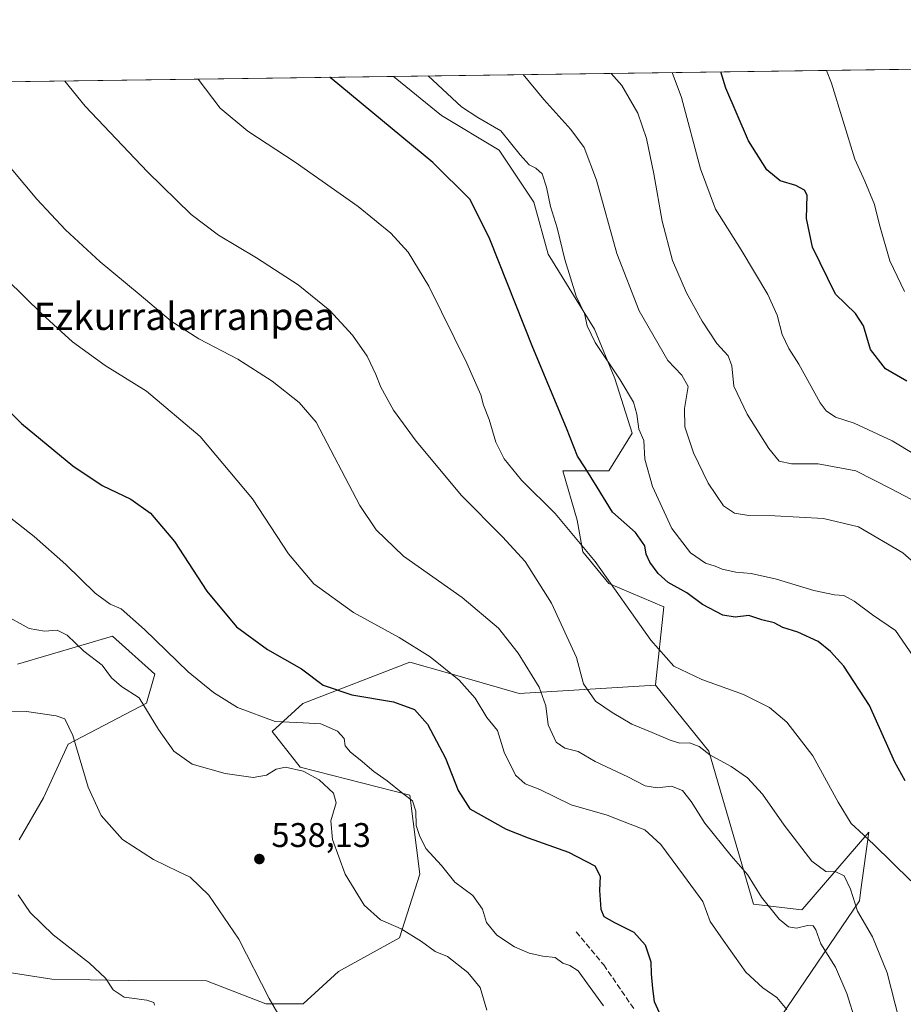
# Model space of a CAD drawing. Units: metres. Extents: x 593615 to 597072, y 4742948 to 4745309.
# Drawn here: x 595709 to 595968, y 4745021 to 4745309 of the extents above; entities that cross this region are included whole.
import ezdxf
from ezdxf.enums import TextEntityAlignment as Align

# ---------------------------------------------------------------- set-up
doc = ezdxf.new("R2010")
doc.units = ezdxf.units.M
doc.header["$MEASUREMENT"] = 0
doc.linetypes.add('DGN Style 3', pattern=[2.307223458686699, 1.648016756204785, -0.6592067024819142])
for name, color, linetype, lineweight in [('Arbolado forestal CxS', 92, 'Continuous', 0), ('Comarca CxS', 21, 'Continuous', 0), ('Comunidad Autónoma CxS', 142, 'Continuous', 0), ('Curva de nivel maestra', 30, 'Continuous', 30), ('Curva de nivel normal', 30, 'Continuous', 0), ('Entidad de ámbito territorial CxS', 92, 'Continuous', 0), ('Municipio CxS', 4, 'Continuous', 0), ('Prado CxS', 92, 'Continuous', 0), ('Provincia CxS', 1, 'Continuous', 0), ('Punto de cota en terreno', 7, 'Continuous', 0), ('Roquedo CxS', 135, 'Continuous', 0), ('Rótulo de punto de cota en terreno', 7, 'Continuous', 0), ('Senda', 7, 'DGN Style 3', 0), ('Texto cartográfico', 7, 'Continuous', 0)]:
    doc.layers.add(name, color=color, linetype=linetype, lineweight=lineweight)
doc.styles.add('Style-Arial', font='txt')

# ---------------------------------------------------------------- blocks, each defined once
blk = doc.blocks.new('5PATER')
at = {"layer": 'Roquedo CxS', "linetype": 'Continuous', "lineweight": 0}
h = blk.add_hatch(color=51, dxfattribs=at)
edge = h.paths.add_edge_path()
edge.add_ellipse((0, 0), major_axis=(-0.1095731443231308, -0.1110710700762829), ratio=0.9994222409660322, start_angle=0, end_angle=360)

msp = doc.modelspace()

# ---------------------------------------------------------------- linework, layer by layer
at = {"layer": 'Arbolado forestal CxS', "color": 92, "linetype": 'Continuous', "lineweight": 0}
for points in [[(595708.7801000001, 4745120.205499999, 537.4796999999963), (595736.5617000004, 4745128.425899999, 531.4848999999958), (595748.9729000004, 4745117.241699999, 531.6964000000007), (595746.5582999998, 4745108.7919, 534.8527999999933), (595723.6123000003, 4745096.719900001, 540.8677000000025), (595716.3658999996, 4745081.0273, 542.6042000000016), (595709.2414999995, 4745068.773700001, 544.4475999999995)], [(595708.7801000001, 4745120.205499999, 537.4796999999963), (595736.5617000004, 4745128.425899999, 531.4848999999958), (595748.9729000004, 4745117.241699999, 531.6964000000007), (595746.5582999998, 4745108.7919, 534.8527999999933), (595723.6123000003, 4745096.719900001, 540.8677000000025), (595716.3658999996, 4745081.0273, 542.6042000000016), (595709.2414999995, 4745068.773700001, 544.4475999999995)], [(595703.0796999997, 4745030.327299999, 547.5954999999958), (595718.7796999998, 4745027.9123, 546.6171999999933), (595741.2543000003, 4745027.550100001, 544.6208999999944), (595764.1312999995, 4745027.4089, 542.0436000000045), (595781.5796999997, 4745020.6687, 540.5234000000055), (595792.4483000003, 4745020.6687, 539.3199000000022), (595802.8327000003, 4745030.149499999, 537.8191999999982), (595820.7254999997, 4745040.017300001, 535.4520000000048), (595826.6960000005, 4745058.6731, 531.6055000000051), (595823.7117, 4745081.8051, 529.5445999999939), (595791.6239, 4745090.0141, 534.7722000000067), (595783.4159000004, 4745100.461100001, 530.8423999999941), (595792.3710000003, 4745108.669500001, 527.363599999997), (595823.7757000001, 4745120.782099999, 521.2498999999953), (595834.8208999997, 4745117.6337, 520.3588000000018), (595839.9001000002, 4745116.185900001, 519.8718999999984), (595855.7994999997, 4745111.653899999, 517.2051999999967), (595895.7188999997, 4745114.079299999, 506.8236999999936), (595895.7214000003, 4745114.076199999, 506.8239999999933), (595911.3811999997, 4745094.7301, 509.8007999999973), (595924.4090999998, 4745049.9211, 516.1665000000066), (595938.6281000003, 4745048.225500001, 513.4838000000018), (595938.8699000003, 4745048.5055, 513.4124000000012), (595958.2725000001, 4745070.9737, 504.7249000000011), (595955.9291000003, 4745054.0393, 509.2605999999942), (595955.4870999996, 4745050.845899999, 509.9296999999933), (595932.5405000001, 4745017.0463, 521.1757999999973)], [(595703.0796999997, 4745030.327299999, 547.5954999999958), (595718.7796999998, 4745027.9123, 546.6171999999933), (595741.2543000003, 4745027.550100001, 544.6208999999944), (595764.1312999995, 4745027.4089, 542.0436000000045), (595781.5796999997, 4745020.6687, 540.5234000000055), (595792.4483000003, 4745020.6687, 539.3199000000022), (595802.8327000003, 4745030.149499999, 537.8191999999982), (595820.7254999997, 4745040.017300001, 535.4520000000048), (595826.6960000005, 4745058.6731, 531.6055000000051), (595823.7117, 4745081.8051, 529.5445999999939), (595791.6239, 4745090.0141, 534.7722000000067), (595783.4159000004, 4745100.461100001, 530.8423999999941), (595792.3710000003, 4745108.669500001, 527.363599999997), (595823.7757000001, 4745120.782099999, 521.2498999999953), (595834.8208999997, 4745117.6337, 520.3588000000018), (595839.9001000002, 4745116.185900001, 519.8718999999984), (595855.7994999997, 4745111.653899999, 517.2051999999967), (595895.7188999997, 4745114.079299999, 506.8236999999936), (595895.7214000003, 4745114.076199999, 506.8239999999933)], [(595895.7214000003, 4745114.076199999, 506.8239999999933), (595911.3811999997, 4745094.7301, 509.8007999999973), (595924.4090999998, 4745049.9211, 516.1665000000066), (595938.6281000003, 4745048.225500001, 513.4838000000018), (595938.8699000003, 4745048.5055, 513.4124000000012), (595958.2725000001, 4745070.9737, 504.7249000000011), (595955.9291000003, 4745054.0393, 509.2605999999942), (595955.4870999996, 4745050.845899999, 509.9296999999933), (595932.5405000001, 4745017.0463, 521.1757999999973)]]:
    msp.add_polyline3d(points, dxfattribs=at)
at = {"layer": 'Comarca CxS', "color": 21, "linetype": 'Continuous', "lineweight": 0, "flags": 128}
msp.add_lwpolyline([(594473.9907514979, 4742959.916312356), (593646.9200007118, 4742948.459982536), (593646.1954579721, 4743001.6380176), (593615.4000007113, 4745261.879982511), (594594.9492048972, 4745275.450005858), (596579.8707335538, 4745302.947684895), (597019.6400007367, 4745309.039982513), (597048.9885699447, 4743228.915181986), (597052.2800007372, 4742995.629982535), (596897.9162503043, 4742993.491783311), (595214.5287874492, 4742970.174017607), (595053.3568604883, 4742967.941513615)], close=True, dxfattribs=at)
at = {"layer": 'Comunidad Autónoma CxS', "color": 142, "linetype": 'Continuous', "lineweight": 0, "flags": 128}
msp.add_lwpolyline([(594473.9907514979, 4742959.916312356), (593646.9200007118, 4742948.459982536), (593646.1954579721, 4743001.6380176), (593615.4000007113, 4745261.879982511), (594594.9492048972, 4745275.450005858), (596579.8707335538, 4745302.947684895), (597019.6400007367, 4745309.039982513), (597048.9885699447, 4743228.915181986), (597052.2800007372, 4742995.629982535), (596897.9162503043, 4742993.491783311), (595214.5287874492, 4742970.174017607), (595053.3568604883, 4742967.941513615)], close=True, dxfattribs=at)
at = {"layer": 'Curva de nivel maestra', "color": 30, "linetype": 'Continuous', "lineweight": 30, "flags": 128}
for points, elevation in [([(595969.3799999999, 4745203.120100001), (595963.0999999996, 4745206.7601), (595958.7000000002, 4745212.360099999), (595956.6399999997, 4745219.300100001), (595954.3499999996, 4745222.960100001), (595948.4500000002, 4745228.600099999), (595941.7599999999, 4745242.350099999), (595940, 4745250.790100001), (595940.1399999997, 4745257.6601), (595939.4199999999, 4745259.040100001), (595936.8200000003, 4745260.4801), (595932.25, 4745261.840100001), (595928.3200000003, 4745265.0101), (595922.9500000002, 4745273.520099999), (595916.3700000001, 4745288.9801), (595914.9189999999, 4745293.735900001)], 475), ([(595968.8899999997, 4745085.9801), (595965.9000000004, 4745091.4801), (595958.4000000004, 4745108.0801), (595950.9000000004, 4745119.610099999), (595947.0099999999, 4745123.9301), (595943.3700000001, 4745126.8201), (595937.4900000002, 4745129.550100001), (595933.04, 4745130.9801), (595930.5099999999, 4745132.3201), (595926.8600000005, 4745133.200099999), (595923.1299999999, 4745134.4301), (595919.0999999996, 4745133.970100001), (595915.4600000001, 4745134.5601), (595909.4600000001, 4745137.6801), (595904.8700000001, 4745141.090100001), (595899.4600000001, 4745144.130100001), (595896.54, 4745146.720100001), (595894.0800000001, 4745150.0801), (595892.9800000006, 4745152.4801), (595892.5800000001, 4745154.860099999), (595889.8600000005, 4745158.7601), (595883.1399999997, 4745164.720100001), (595878.6500000004, 4745172.030099999), (595875.1600000003, 4745177.7401), (595872.8600000005, 4745181.110099999), (595869.6100000005, 4745189.4001), (595859.8200000003, 4745213.0101), (595847.2100000001, 4745244.720100001), (595841.4400000004, 4745256.4001), (595830.5, 4745267.210100001), (595800.3499999996, 4745292.140100001), (595800.3403000003, 4745292.148600001)], 500), ([(595697.3399999999, 4745203.1501), (595709.9199999999, 4745190.700099999), (595725, 4745178.3301), (595733.5599999996, 4745172.550100001), (595741.9299999997, 4745168.590100001), (595747.75, 4745164.4101), (595754.7800000003, 4745156.110099999), (595764.25, 4745141.5801), (595772.9400000004, 4745131.140100001), (595781.9800000006, 4745124.4801), (595791.9500000002, 4745118.8201), (595798.3799999999, 4745114.040100001), (595806.7100000001, 4745111.1801), (595818.9400000004, 4745109.200099999), (595825.0599999996, 4745106.870100001), (595828.9299999997, 4745102.5801), (595834.2400000002, 4745092.670100001), (595837.9000000004, 4745083.220100001), (595841.3499999996, 4745077.770099999), (595852.0099999999, 4745071.890100001), (595858.3799999999, 4745069.280099999), (595870.1900000004, 4745065.0701), (595877.9299999997, 4745061.100099999), (595879.5199999996, 4745058.130100001), (595879.3700000001, 4745053.9001), (595879.7300000006, 4745048.4001), (595880.6200000001, 4745046.280099999), (595883.7300000006, 4745044.4801), (595889.3499999996, 4745041.6601), (595892.7100000001, 4745037.960100001), (595894.3799999999, 4745033.020099999), (595894.4800000006, 4745029.470100001), (595894.8700000001, 4745025.190099999), (595895.3399999999, 4745021.340100001), (595898.2800000003, 4745014.940099999)], 525)]:
    msp.add_lwpolyline(points, dxfattribs=dict(at, elevation=elevation))
at = {"layer": 'Curva de nivel normal', "color": 30, "linetype": 'Continuous', "lineweight": 0, "flags": 128}
for points, elevation in [([(595968.7400000002, 4745229.4), (595964.3899999997, 4745238.359999999), (595961.3700000001, 4745248.930000001), (595959.9500000002, 4745254.880000001), (595957.0800000001, 4745261.689999999), (595954.1900000004, 4745268.189999999), (595947.3499999996, 4745290.4), (595945.8481000002, 4745294.1644)], 470), ([(595722.6644000001, 4745291.0725), (595728.5999999996, 4745283.730000001), (595746.9000000004, 4745264.439999999), (595759.7000000002, 4745251.960000001), (595767.6200000001, 4745245.869999999), (595778.8499999996, 4745239.279999999), (595790.9699999997, 4745231.390000001), (595800.3200000003, 4745223.800000001), (595806.9500000002, 4745216.630000001), (595811.2599999999, 4745210.4), (595813.8099999996, 4745205.039999999), (595815.2300000006, 4745201.32), (595818.9900000002, 4745194.65), (595825.6200000001, 4745185.529999999), (595838.8799999999, 4745169.59), (595850.9199999999, 4745157.480000001), (595857.5199999996, 4745150.27), (595865.2599999999, 4745138.09), (595872.6200000001, 4745122.199999999), (595874.6699999999, 4745114.4), (595878.1900000004, 4745109.380000001), (595883.04, 4745105.99), (595888.8200000003, 4745102.619999999), (595894.7199999997, 4745100.199999999), (595900.0700000003, 4745097.890000001), (595902.9000000004, 4745097.100000001), (595905.6900000004, 4745097.119999999), (595908.5199999996, 4745096.119999999), (595911.6900000004, 4745093.609999999), (595917.9100000003, 4745090.24), (595922.7000000002, 4745086.859999999), (595927.0700000003, 4745082.07), (595933.4100000003, 4745073.02), (595941.5599999996, 4745062.439999999), (595945.6200000001, 4745059.470000001), (595948.5899999999, 4745059.34), (595950.9800000006, 4745058.16), (595952.9000000004, 4745054.230000001), (595954.9699999997, 4745047.83), (595959.2999999998, 4745040.33), (595963.6200000001, 4745029.730000001), (595968.3200000003, 4745011.42)], 510), ([(595970.5199999996, 4745056.75), (595959.7400000002, 4745067.4), (595955.4000000004, 4745071.34), (595953.04, 4745073.539999999), (595949.2999999998, 4745079.77), (595941.8399999999, 4745093.300000001), (595934.1799999997, 4745103.230000001), (595929.1799999997, 4745107.529999999), (595921.4800000006, 4745111.310000001), (595909.2800000003, 4745115.730000001), (595901.0999999996, 4745119.640000001), (595894.3700000001, 4745127.210000001), (595878.0899999999, 4745150.300000001), (595866.3300000001, 4745164.32), (595856.4199999999, 4745174.08), (595851.3899999997, 4745180.380000001), (595848.9000000004, 4745185.230000001), (595846.9800000006, 4745191.92), (595845.3499999996, 4745196.130000001), (595844.5099999999, 4745199.109999999), (595840.4500000002, 4745208.439999999), (595829.2699999996, 4745230.930000001), (595823.2699999996, 4745240.930000001), (595818.1799999997, 4745246.5), (595808.5599999996, 4745254.26), (595790.1799999997, 4745267.32), (595776.2699999996, 4745276.369999999), (595768.1699999999, 4745283.119999999), (595761.682, 4745291.613)], 505), ([(595972.3399999999, 4745120.99), (595966.0599999996, 4745130.060000001), (595959.29, 4745134.609999999), (595953.9800000006, 4745138.640000001), (595950.9500000002, 4745140.279999999), (595948.1500000004, 4745140.480000001), (595942.1500000004, 4745141.810000001), (595931.1500000004, 4745145.140000001), (595923.7699999996, 4745146.76), (595919.2300000006, 4745147.16), (595915.2800000003, 4745148.039999999), (595913.1900000004, 4745148.939999999), (595910.4100000003, 4745149.75), (595905.9500000002, 4745152.869999999), (595900.4900000002, 4745159.930000001), (595894.8600000005, 4745172.27), (595892.5999999996, 4745180.289999999), (595892.2999999998, 4745185.75), (595890.8899999997, 4745189.01), (595890.2999999998, 4745193.49), (595889.2699999996, 4745196.960000001), (595885.3499999996, 4745203.52), (595878.0899999999, 4745214.42), (595875.7199999997, 4745219.380000001), (595874.9100000003, 4745222.92), (595872.5, 4745228.039999999), (595869.1200000001, 4745238.779999999), (595866.9400000004, 4745248.060000001), (595864.9800000006, 4745254.32), (595863.8300000001, 4745260.01), (595862.5, 4745263.850000001), (595860.7000000002, 4745265.57), (595858.6900000004, 4745266.52), (595856.0599999996, 4745269.4), (595850.4299999997, 4745276.470000001), (595843.6600000003, 4745280.34), (595838.9000000004, 4745283.52), (595829.1283999998, 4745292.5474)], 495), ([(595979.0300000003, 4745143.220000001), (595968.2199999997, 4745152.869999999), (595955.1900000004, 4745160.42), (595944.9400000004, 4745162.84), (595930.7400000002, 4745163.710000001), (595923.0599999996, 4745163.77), (595918.8899999997, 4745164.41), (595915.6399999997, 4745166.630000001), (595911.1699999999, 4745173.189999999), (595906.8700000001, 4745182.130000001), (595904.3300000001, 4745189.730000001), (595904.2300000006, 4745195.07), (595905.3200000003, 4745201.52), (595903.4500000002, 4745204.890000001), (595899.3799999999, 4745209.189999999), (595890.9299999997, 4745223.720000001), (595884.4000000004, 4745240.5), (595878.4400000004, 4745262.050000001), (595874.8300000001, 4745271.630000001), (595870.9600000001, 4745276.91), (595862.9699999997, 4745285.630000001), (595856.9814999999, 4745292.933300001)], 490), ([(595975.9199999999, 4745165.720000001), (595965, 4745171.430000001), (595954.4100000003, 4745176.83), (595943.4100000003, 4745178.92), (595935.5899999999, 4745178.9), (595932.0199999996, 4745179.720000001), (595928.9299999997, 4745183.41), (595922.5599999996, 4745193.49), (595918.7199999997, 4745201.609999999), (595918.1100000005, 4745207.619999999), (595917.0499999998, 4745210.58), (595913.7300000006, 4745214.130000001), (595909.4199999999, 4745220.66), (595904.8300000001, 4745229), (595900.7300000006, 4745238.460000001), (595897.6600000003, 4745249.980000001), (595895.2599999999, 4745263.92), (595893.0599999996, 4745274.25), (595890.5099999999, 4745281.640000001), (595885.8600000005, 4745289.720000001), (595882.7268000003, 4745293.289899999)], 485), ([(595977.9000000004, 4745177.9), (595965.1200000001, 4745185.630000001), (595954, 4745190.800000001), (595948.5, 4745192.59), (595945.7199999997, 4745194.430000001), (595943.9800000006, 4745196.730000001), (595937.7400000002, 4745208.07), (595934.7699999996, 4745212.74), (595932.8499999996, 4745216.77), (595931.3399999999, 4745222.460000001), (595928.6200000001, 4745228.5), (595920.8499999996, 4745241.65), (595913.2800000003, 4745253.480000001), (595908.8899999997, 4745265.380000001), (595903.3099999996, 4745286.230000001), (595900.6338999998, 4745293.538000001)], 480), ([(595957.0999999996, 4745006.890000001), (595951.7800000003, 4745023.74), (595948.5, 4745031.4), (595944.2300000006, 4745038.300000001), (595942.7300000006, 4745042.350000001), (595941.9199999999, 4745043.560000001), (595940.2800000003, 4745043.619999999), (595937.0700000003, 4745042.859999999), (595934.7400000002, 4745043.189999999), (595932.0099999999, 4745045.439999999), (595926.8200000003, 4745051.939999999), (595922.7000000002, 4745058.529999999), (595917.8799999999, 4745064), (595910.1799999997, 4745073.600000001), (595906.2100000001, 4745079.949999999), (595903.6399999997, 4745083.16), (595900.4500000002, 4745084.470000001), (595896.25, 4745083.960000001), (595892.6799999997, 4745084.52), (595887.6100000005, 4745087.230000001), (595878.04, 4745091.699999999), (595873.0999999996, 4745094.600000001), (595869.1900000004, 4745095.560000001), (595866.6299999999, 4745097.300000001), (595864.2699999996, 4745102.41), (595863.5700000003, 4745107.99), (595861.5999999996, 4745113.439999999), (595855.5199999996, 4745123.430000001), (595849.7599999999, 4745130.76), (595839.04, 4745139.699999999), (595821.9199999999, 4745151.859999999), (595813.8600000005, 4745159.560000001), (595809.0800000001, 4745166.74), (595796.2800000003, 4745191.07), (595791.2999999998, 4745196.869999999), (595783.3799999999, 4745203.140000001), (595773.3300000001, 4745209.58), (595761.8600000005, 4745215.539999999), (595753.8099999996, 4745220.689999999), (595744.4500000002, 4745228.600000001), (595733.0199999996, 4745238.07), (595722.8499999996, 4745247.449999999), (595714.4500000002, 4745256.49), (595703.8499999996, 4745269.02)], 515), ([(595934.2199999997, 4745019.029999999), (595931.3200000003, 4745022.51), (595927.1600000003, 4745025.41), (595922.1900000004, 4745029.949999999), (595915.5300000003, 4745039.310000001), (595911.7699999996, 4745044.800000001), (595909.6399999997, 4745050.630000001), (595903.9800000006, 4745058.350000001), (595897.2699999996, 4745067.34), (595892.5800000001, 4745071.67), (595888.3300000001, 4745073.289999999), (595881.5800000001, 4745075.970000001), (595871.0300000003, 4745078.980000001), (595861.8399999999, 4745083.470000001), (595857.4900000002, 4745085.140000001), (595854.6600000003, 4745087.65), (595851.4199999999, 4745094.41), (595849.4000000004, 4745100.730000001), (595846.2999999998, 4745104.619999999), (595842.8899999997, 4745110.220000001), (595838.1600000003, 4745115.49), (595829.6799999997, 4745122.34), (595820.5800000001, 4745128.01), (595807.2199999997, 4745135.310000001), (595795.6100000005, 4745143.710000001), (595788.1399999997, 4745152.49), (595777.6399999997, 4745168.689999999), (595762.2599999999, 4745186.939999999), (595746.54, 4745200.199999999), (595734.4199999999, 4745207.74), (595724.8600000005, 4745214.630000001), (595715.9600000001, 4745222.74), (595705.5300000003, 4745233.02)], 520), ([(595699.7800000003, 4745168.439999999), (595713.6100000005, 4745157.600000001), (595722.8799999999, 4745149.4), (595731.5599999996, 4745140.980000001), (595735.9600000001, 4745137.810000001), (595739.1200000001, 4745136.439999999), (595746, 4745130.33), (595758.7400000002, 4745117.980000001), (595766.2000000002, 4745111.859999999), (595773.1900000004, 4745107.5), (595784.2800000003, 4745103.42), (595792.4800000006, 4745103.050000001), (595797.6600000003, 4745102.699999999), (595802.5499999998, 4745100.529999999), (595804.4699999997, 4745098.380000001), (595804.8200000003, 4745096.25), (595806.3200000003, 4745094.4), (595809.2100000001, 4745092.210000001), (595813.1900000004, 4745088.789999999), (595817.1299999999, 4745086.02), (595821.6500000004, 4745082.310000001), (595824.5, 4745080.16), (595825.5199999996, 4745077.08), (595825.6299999999, 4745072.890000001), (595826.6100000005, 4745070.029999999), (595828.4199999999, 4745066.180000001), (595832.9800000006, 4745061.16), (595836.9600000001, 4745056.279999999), (595842.1900000004, 4745052.4), (595845.0599999996, 4745048.42), (595846.1600000003, 4745044.460000001), (595849.2300000006, 4745040.76), (595854.4100000003, 4745037.359999999), (595858.7400000002, 4745035.49), (595862.7400000002, 4745034.680000001), (595866.3600000005, 4745034.230000001), (595868.54, 4745032.58), (595870.6200000001, 4745031.939999999), (595873.0599999996, 4745030.380000001), (595875.8300000001, 4745026.49), (595880.4699999997, 4745020.08)], 530), ([(595704.1100000005, 4745135.119999999), (595712.1399999997, 4745130.67), (595716.7100000001, 4745129.850000001), (595720.4100000003, 4745130.189999999), (595723.29, 4745128.680000001), (595728.1900000004, 4745124.029999999), (595733.5300000003, 4745119.859999999), (595736.3600000005, 4745116.199999999), (595739.2800000003, 4745113.65), (595744.4500000002, 4745110.289999999), (595750.0599999996, 4745101.050000001), (595754.6100000005, 4745094.680000001), (595759.9600000001, 4745090.92), (595769.6600000003, 4745088.119999999), (595777.7999999998, 4745087.02), (595781.7300000006, 4745087.66), (595784.5499999998, 4745089.390000001), (595787.3300000001, 4745089.980000001), (595792.4500000002, 4745088.890000001), (595797.2100000001, 4745086.310000001), (595801.3700000001, 4745082.369999999), (595802.1799999997, 4745079.529999999), (595800.6299999999, 4745074.300000001), (595801.0599999996, 4745068.779999999), (595804.7999999998, 4745058.710000001), (595810.3499999996, 4745049.600000001), (595815.1600000003, 4745045.24), (595821.2000000002, 4745042.619999999), (595827.1100000005, 4745038.939999999), (595831.1900000004, 4745036.02), (595834.7400000002, 4745034.560000001), (595840.6900000004, 4745029.859999999), (595844.3499999996, 4745025.42), (595846.2699999996, 4745018.84)], 535), ([(595703.6500000004, 4745106.279999999), (595711.4100000003, 4745106.300000001), (595720.0800000001, 4745105.109999999), (595722.6799999997, 4745104.189999999), (595724.9600000001, 4745099.27), (595729.4699999997, 4745084.189999999), (595733.29, 4745075.859999999), (595739.4900000002, 4745068.800000001), (595748.5899999999, 4745063), (595755.7999999998, 4745059.439999999), (595759.3700000001, 4745057.779999999), (595764.8399999999, 4745052.5), (595773.6500000004, 4745039.640000001), (595782.54, 4745022.220000001), (595786.5300000003, 4745015.26)], 540), ([(595748.9600000001, 4745020.289999999), (595748.75, 4745021.029999999), (595746.7100000001, 4745021.699999999), (595739.9800000006, 4745022.619999999), (595736.7999999998, 4745024.730000001), (595734.5199999996, 4745028.230000001), (595729.9100000003, 4745032.58), (595719.1900000004, 4745040.850000001), (595712.4500000002, 4745047.439999999), (595708.9600000001, 4745052.619999999)], 545)]:
    msp.add_lwpolyline(points, dxfattribs=dict(at, elevation=elevation))
at = {"layer": 'Entidad de ámbito territorial CxS', "color": 92, "linetype": 'Continuous', "lineweight": 0, "flags": 128}
msp.add_lwpolyline([(594594.9492048972, 4745275.450005858), (596579.8707335538, 4745302.947684895)], dxfattribs=at)
at = {"layer": 'Municipio CxS', "color": 4, "linetype": 'Continuous', "lineweight": 0, "flags": 128}
msp.add_lwpolyline([(594594.9492048972, 4745275.450005858), (596579.8707335538, 4745302.947684895), (597019.6400007367, 4745309.039982513), (597048.9885699447, 4743228.915181986)], dxfattribs=at)
at = {"layer": 'Prado CxS', "color": 92, "linetype": 'Continuous', "lineweight": 0, "extrusion": (0.2073874026933321, 0.002873263133867164, 0.9782546752063479), "elevation": 137686.2286839716, "flags": 128}
msp.add_lwpolyline([(4736583.021890188, -647011.7940213186), (4736583.021890187, -647195.7373972787)], dxfattribs=at)
at = {"layer": 'Prado CxS', "color": 92, "linetype": 'Continuous', "lineweight": 0, "extrusion": (0.118078993523609, 0.001635761428186684, 0.9930028577869258), "elevation": 78609.61235466463, "flags": 128}
msp.add_lwpolyline([(4736583.986201764, -656569.1932641276), (4736583.986201763, -656805.2625647363)], dxfattribs=at)
at = {"layer": 'Prado CxS', "color": 92, "linetype": 'Continuous', "lineweight": 0}
for points in [[(595932.5405000001, 4745017.0463, 521.1757999999973), (595955.4870999996, 4745050.845899999, 509.9296999999933), (595955.9291000003, 4745054.0393, 509.2605999999942), (595958.2725000001, 4745070.9737, 504.7249000000011), (595938.8699000003, 4745048.5055, 513.4124000000012), (595938.6281000003, 4745048.225500001, 513.4838000000018), (595924.4090999998, 4745049.9211, 516.1665000000066), (595911.3811999997, 4745094.7301, 509.8007999999973), (595895.7214000003, 4745114.076199999, 506.8239999999933), (595895.7273000004, 4745114.096700001, 506.820000000007), (595898.1770000001, 4745137.039000001, 503.3671999999933), (595882.0902000006, 4745143.8123, 505.8711999999941), (595874.4702000003, 4745153.125700001, 506.2526999999973), (595872.7768000001, 4745162.438999999, 504.2390000000014), (595868.5434999998, 4745176.832400001, 502.095100000006), (595882.0902000006, 4745176.832400001, 498.8965999999928), (595888.8635, 4745187.8391, 496.9900000000052), (595883.7834999999, 4745203.925799999, 495.9296999999933), (595877.8568000002, 4745218.3191, 495.1879000000045), (595864.3102000002, 4745240.3325, 497.107999999993), (595860.0767999999, 4745255.5726, 497.962400000004), (595849.9167999999, 4745270.8126, 497.6668999999966), (595832.9834000003, 4745280.9726, 496.9904999999999), (595819.4367000004, 4745291.9793, 497.1987999999984), (595818.9439000003, 4745292.406400001, 497.224000000002), (596072.6904999996, 4745295.921599999, 455.1888000000035)], [(595584.5488999998, 4745289.159200001, 525.1015000000043), (595818.9439000003, 4745292.406400001, 497.224000000002), (595819.4367000004, 4745291.9793, 497.1987999999984), (595832.9834000003, 4745280.9726, 496.9904999999999), (595849.9167999999, 4745270.8126, 497.6668999999966), (595860.0767999999, 4745255.5726, 497.962400000004), (595864.3102000002, 4745240.3325, 497.107999999993), (595877.8568000002, 4745218.3191, 495.1879000000045), (595883.7834999999, 4745203.925799999, 495.9296999999933), (595888.8635, 4745187.8391, 496.9900000000052), (595882.0902000006, 4745176.832400001, 498.8965999999928), (595868.5434999998, 4745176.832400001, 502.095100000006), (595872.7768000001, 4745162.438999999, 504.2390000000014), (595874.4702000003, 4745153.125700001, 506.2526999999973), (595882.0902000006, 4745143.8123, 505.8711999999941), (595898.1770000001, 4745137.039000001, 503.3671999999933), (595895.7273000004, 4745114.096700001, 506.820000000007), (595895.7214000003, 4745114.076199999, 506.8239999999933), (595895.7188999997, 4745114.079299999, 506.8236999999936), (595855.7994999997, 4745111.653899999, 517.2051999999967), (595839.9001000002, 4745116.185900001, 519.8718999999984), (595834.8208999997, 4745117.6337, 520.3588000000018), (595823.7757000001, 4745120.782099999, 521.2498999999953), (595792.3710000003, 4745108.669500001, 527.363599999997), (595783.4159000004, 4745100.461100001, 530.8423999999941), (595791.6239, 4745090.0141, 534.7722000000067), (595823.7117, 4745081.8051, 529.5445999999939), (595826.6960000005, 4745058.6731, 531.6055000000051), (595820.7254999997, 4745040.017300001, 535.4520000000048), (595802.8327000003, 4745030.149499999, 537.8191999999982), (595792.4483000003, 4745020.6687, 539.3199000000022), (595781.5796999997, 4745020.6687, 540.5234000000055), (595764.1312999995, 4745027.4089, 542.0436000000045), (595741.2543000003, 4745027.550100001, 544.6208999999944), (595718.7796999998, 4745027.9123, 546.6171999999933), (595703.0796999997, 4745030.327299999, 547.5954999999958)], [(595818.9437999995, 4745292.406500001, 497.224000000002), (595819.4367000004, 4745291.9793, 497.1987999999984), (595832.9834000003, 4745280.9726, 496.9904999999999), (595849.9167999999, 4745270.8126, 497.6668999999966), (595860.0767999999, 4745255.5726, 497.962400000004), (595864.3102000002, 4745240.3325, 497.107999999993), (595877.8568000002, 4745218.3191, 495.1879000000045), (595883.7834999999, 4745203.925799999, 495.9296999999933), (595888.8635, 4745187.8391, 496.9900000000052), (595882.0902000006, 4745176.832400001, 498.8965999999928), (595868.5434999998, 4745176.832400001, 502.095100000006), (595872.7768000001, 4745162.438999999, 504.2390000000014), (595874.4702000003, 4745153.125700001, 506.2526999999973), (595882.0902000006, 4745143.8123, 505.8711999999941), (595898.1770000001, 4745137.039000001, 503.3671999999933), (595895.7273000004, 4745114.096700001, 506.820000000007), (595895.7214000003, 4745114.076199999, 506.8239999999933)], [(595818.9437999995, 4745292.406500001, 497.224000000002), (595819.4367000004, 4745291.9793, 497.1987999999984), (595832.9834000003, 4745280.9726, 496.9904999999999), (595849.9167999999, 4745270.8126, 497.6668999999966), (595860.0767999999, 4745255.5726, 497.962400000004), (595864.3102000002, 4745240.3325, 497.107999999993), (595877.8568000002, 4745218.3191, 495.1879000000045), (595883.7834999999, 4745203.925799999, 495.9296999999933), (595888.8635, 4745187.8391, 496.9900000000052), (595882.0902000006, 4745176.832400001, 498.8965999999928), (595868.5434999998, 4745176.832400001, 502.095100000006), (595872.7768000001, 4745162.438999999, 504.2390000000014), (595874.4702000003, 4745153.125700001, 506.2526999999973), (595882.0902000006, 4745143.8123, 505.8711999999941), (595898.1770000001, 4745137.039000001, 503.3671999999933), (595895.7273000004, 4745114.096700001, 506.820000000007), (595895.7214000003, 4745114.076199999, 506.8239999999933)], [(595709.2414999995, 4745068.773700001, 544.4475999999995), (595716.3658999996, 4745081.0273, 542.6042000000016), (595723.6123000003, 4745096.719900001, 540.8677000000025), (595746.5582999998, 4745108.7919, 534.8527999999933), (595748.9729000004, 4745117.241699999, 531.6964000000007), (595736.5617000004, 4745128.425899999, 531.4848999999958), (595708.7801000001, 4745120.205499999, 537.4796999999963)], [(595708.7801000001, 4745120.205499999, 537.4796999999963), (595736.5617000004, 4745128.425899999, 531.4848999999958), (595748.9729000004, 4745117.241699999, 531.6964000000007), (595746.5582999998, 4745108.7919, 534.8527999999933), (595723.6123000003, 4745096.719900001, 540.8677000000025), (595716.3658999996, 4745081.0273, 542.6042000000016), (595709.2414999995, 4745068.773700001, 544.4475999999995)], [(595703.0796999997, 4745030.327299999, 547.5954999999958), (595718.7796999998, 4745027.9123, 546.6171999999933), (595741.2543000003, 4745027.550100001, 544.6208999999944), (595764.1312999995, 4745027.4089, 542.0436000000045), (595781.5796999997, 4745020.6687, 540.5234000000055), (595792.4483000003, 4745020.6687, 539.3199000000022), (595802.8327000003, 4745030.149499999, 537.8191999999982), (595820.7254999997, 4745040.017300001, 535.4520000000048), (595826.6960000005, 4745058.6731, 531.6055000000051), (595823.7117, 4745081.8051, 529.5445999999939), (595791.6239, 4745090.0141, 534.7722000000067), (595783.4159000004, 4745100.461100001, 530.8423999999941), (595792.3710000003, 4745108.669500001, 527.363599999997), (595823.7757000001, 4745120.782099999, 521.2498999999953), (595834.8208999997, 4745117.6337, 520.3588000000018), (595839.9001000002, 4745116.185900001, 519.8718999999984), (595855.7994999997, 4745111.653899999, 517.2051999999967), (595895.7188999997, 4745114.079299999, 506.8236999999936), (595895.7214000003, 4745114.076199999, 506.8239999999933)], [(595895.7214000003, 4745114.076199999, 506.8239999999933), (595911.3811999997, 4745094.7301, 509.8007999999973), (595924.4090999998, 4745049.9211, 516.1665000000066), (595938.6281000003, 4745048.225500001, 513.4838000000018), (595938.8699000003, 4745048.5055, 513.4124000000012), (595958.2725000001, 4745070.9737, 504.7249000000011), (595955.9291000003, 4745054.0393, 509.2605999999942), (595955.4870999996, 4745050.845899999, 509.9296999999933), (595932.5405000001, 4745017.0463, 521.1757999999973)]]:
    msp.add_polyline3d(points, dxfattribs=at)
at = {"layer": 'Provincia CxS', "color": 1, "linetype": 'Continuous', "lineweight": 0, "flags": 128}
msp.add_lwpolyline([(594473.9907514979, 4742959.916312356), (593646.9200007118, 4742948.459982536), (593646.1954579721, 4743001.6380176), (593615.4000007113, 4745261.879982511), (594594.9492048972, 4745275.450005858), (596579.8707335538, 4745302.947684895), (597019.6400007367, 4745309.039982513), (597048.9885699447, 4743228.915181986), (597052.2800007372, 4742995.629982535), (596897.9162503043, 4742993.491783311), (595214.5287874492, 4742970.174017607), (595053.3568604883, 4742967.941513615)], close=True, dxfattribs=at)
at = {"layer": 'Senda', "color": 7, "linetype": 'DGN Style 3', "lineweight": 0}
msp.add_polyline3d([(595872.4760999996, 4745041.803300001, 539.8475000000036), (595880.5623000005, 4745032.0525, 542.5975000000036), (595889.3618999999, 4745019.328700001, 538.2917000000016)], dxfattribs=at)

# ---------------------------------------------------------------- block references
at = {"layer": 'Punto de cota en terreno', "color": 7, "linetype": 'Continuous', "lineweight": 0, "xscale": 10, "yscale": 10, "zscale": 10}
msp.add_blockref('5PATER', (595779.6500000004, 4745063.100000001, 538.1300000000047), dxfattribs=at)

# ---------------------------------------------------------------- texts
at = {"layer": 'Rótulo de punto de cota en terreno', "color": 7, "linetype": 'Continuous', "lineweight": 0, "style": 'Style-Arial'}
msp.add_text('538,13', height=7.000000000000002, dxfattribs=at).set_placement((595783.1777999997, 4745066.627800001))
at = {"layer": 'Texto cartográfico', "color": 7, "linetype": 'Continuous', "lineweight": 0, "style": 'Style-Arial'}
msp.add_text('Ezkurralarranpea', height=8, dxfattribs=at).set_placement((595757.6307085368, 4745222.12015), align=Align.MIDDLE_CENTER)

doc.saveas('drawing.dxf')
